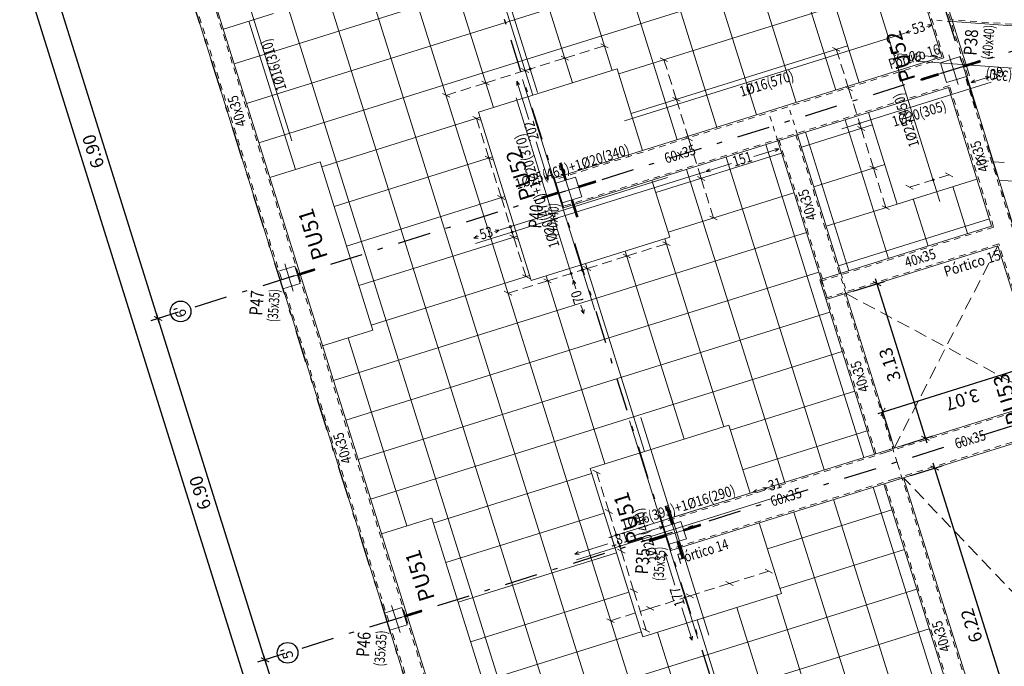
# Model space of a CAD drawing. Extents: x 372954.6 to 373004.7, y 3149656.6 to 3149745.4.
# Drawn here: x 372954.6 to 372973.6, y 3149708.3 to 3149720.7 of the extents above; entities that cross this region are included whole.
import ezdxf
from ezdxf.enums import TextEntityAlignment as Align

# ---------------------------------------------------------------- set-up
doc = ezdxf.new("R2010")
doc.units = 0
for name, pattern in [('CYPE_PUNTO', [0.075, 0, -0.075]), ('TRAZO_HUECO', [0.375, 0.25, -0.125]), ('TRAZO_INTERIOR_VIGA', [0.1875, 0.125, -0.0625]), ('TRAZO_Y_PUNTO2', [12.7, 6.35, -3.175, 0, -3.175])]:
    doc.linetypes.add(name, pattern=pattern)
for name, color, linetype, lineweight in [('ARR_L_I_IG_LINEA', 5, 'Continuous', 0), ('ARR_L_I_IG_MARCA', 5, 'Continuous', 15), ('ARR_L_S_IG_LINEA', 5, 'Continuous', 0), ('ARR_L_S_IG_MARCA', 5, 'Continuous', 15), ('ARR_L_S_POSICION', 5, 'Continuous', 9), ('ARR_LONG_INF', 4, 'Continuous', 0), ('ARR_LONG_INF_ROT', 4, 'Continuous', 0), ('ARR_LONG_SUP', 4, 'Continuous', 0), ('ARR_LONG_SUP_ROT', 4, 'Continuous', 0), ('ARR_PUNZONAMIENTO', 6, 'Continuous', 0), ('ARR_T_I_IG_LINEA', 5, 'Continuous', 0), ('ARR_T_I_IG_MARCA', 5, 'Continuous', 15), ('ARR_T_I_POSICION', 5, 'Continuous', 9), ('ARR_T_S_IG_LINEA', 5, 'Continuous', 0), ('ARR_T_S_IG_MARCA', 5, 'Continuous', 15), ('ARR_T_S_POSICION', 5, 'Continuous', 9), ('ARR_TRANS_INF', 4, 'Continuous', 0), ('ARR_TRANS_INF_ROT', 4, 'Continuous', 0), ('ARR_TRANS_SUP', 4, 'Continuous', 15), ('ARR_TRANS_SUP_ROT', 4, 'Continuous', 9), ('COTAS-LINEAS', 4, 'Continuous', 9), ('PA_GRAF_HUEC', 7, 'Continuous', 0), ('PA_NERV_RETI', 7, 'Continuous', 9), ('PILAR_DIM', 4, 'Continuous', 9), ('PILAR_EJES', 1, 'Continuous', 0), ('PILAR_HORMIGON', 2, 'Continuous', 9), ('PILAR_REF', 3, 'Continuous', 9), ('VIG_CARAS', 5, 'Continuous', 9), ('VIG_DIM_VIGAS', 3, 'Continuous', 9), ('VIG_INT_DESC', 6, 'Continuous', 0), ('VIG_REF_PORTICOS', 3, 'Continuous', 9)]:
    doc.layers.add(name, color=color, linetype=linetype, lineweight=lineweight)
for name, color, linetype in [('G_ALINEACIONES_EJES', 253, 'TRAZO_Y_PUNTO2'), ('G_ALINEACIONES_TEXTOS', 7, 'Continuous'), ('TEXTOS-COTAS', 7, 'Continuous')]:
    doc.layers.add(name, color=color, linetype=linetype)
doc.styles.add('CYPETXT', font='romans__.ttf', dxfattribs={"height": 0.2})
doc.styles.get("Standard").update_dxf_attribs({"font": 'verdana.ttf'})
doc.styles.add('VERDANA', font='verdana.ttf')
doc.dimstyles.new('LKS-100', dxfattribs={"dimtxt": 0.25, "dimasz": 0.15, "dimexe": 0.15, "dimexo": 0.15, "dimgap": 0.1, "dimtad": 1, "dimzin": 0, "dimdsep": 46, "dimtxsty": 'VERDANA', "dimblk": 'ARCHTICK', "dimblk1": 'ARCHTICK', "dimblk2": 'OBLIQUE', "dimcen": 0.2, "dimdle": 0.1, "dimclrd": 256, "dimclre": 252, "dimclrt": 4, "dimadec": 0, "dimazin": 0, "dimtfac": 1, "dimtmove": 2, "dimatfit": 3, "dimldrblk": 'OBLIQUE', "dimfxl": 0, "dimtolj": 1, "dimtzin": 0, "dimarcsym": 0})

# ---------------------------------------------------------------- blocks, each defined once
blk = doc.blocks.new('Ejes del pilar')
at = {"layer": 'PILAR_EJES'}
for p, q in [((0, -0.5), (0, 0.5)), ((-0.5, 0), (0.5, 0))]:
    blk.add_line(p, q, dxfattribs=at)
blk = doc.blocks.new('_ArchTick')
at = {"layer": 'TEXTOS-COTAS', "const_width": 0.128}
blk.add_lwpolyline([(-0.425, -0.425), (0.425, 0.425)], dxfattribs=at)
blk = doc.blocks.new('*D19')
at = {"layer": 'COTAS-LINEAS', "color": 252, "lineweight": -2}
for p, q in [((372972.479, 3149721.252), (372972.574, 3149722.551)), ((372987.021, 3149720.267), (372987.11, 3149721.487))]:
    blk.add_line(p, q, dxfattribs=at)
at = {"layer": 'COTAS-LINEAS', "lineweight": -2}
blk.add_line((372972.463, 3149722.409), (372987.199, 3149721.33), dxfattribs=at)
at = {"layer": 'Defpoints', "color": 0}
for p in [(372987.1, 3149721.337), (372972.468, 3149721.102), (372987.01, 3149720.118)]:
    blk.add_point(p, dxfattribs=at)
at = {"layer": 'COTAS-LINEAS', "lineweight": -2, "xscale": 0.15, "yscale": 0.15, "zscale": 0.15}
for p, rotation in [((372972.563, 3149722.401), 175.8123335875717), ((372987.1, 3149721.337), 355.8123335875717)]:
    blk.add_blockref('_ArchTick', p, dxfattribs=dict(at, rotation=rotation))
at = {"layer": 'COTAS-LINEAS', "color": 4, "insert": (372979.814, 3149721.639), "char_height": 0.25, "attachment_point": 5, "rotation": 175.8123, "style": 'VERDANA'}
blk.add_mtext('\\A1;14.58', dxfattribs=at)
blk = doc.blocks.new('_OBLIQUE')
at = {"color": 0, "linetype": 'ByBlock'}
blk.add_line((-0.5, -0.5), (0.5, 0.5), dxfattribs=at)
blk = doc.blocks.new('*D26')
at = {"layer": 'COTAS-LINEAS', "color": 252, "lineweight": -2}
for p, q in [((372959.727, 3149708.497), (372959.199, 3149708.332)), ((372961.789, 3149701.912), (372961.261, 3149701.747))]:
    blk.add_line(p, q, dxfattribs=at)
at = {"layer": 'COTAS-LINEAS', "lineweight": -2}
blk.add_line((372961.434, 3149701.697), (372959.313, 3149708.472), dxfattribs=at)
at = {"layer": 'Defpoints', "color": 0}
for p in [(372959.87, 3149708.542), (372959.343, 3149708.377), (372961.932, 3149701.957)]:
    blk.add_point(p, dxfattribs=at)
at = {"layer": 'COTAS-LINEAS', "lineweight": -2, "xscale": 0.15, "yscale": 0.15, "zscale": 0.15}
for p, rotation in [((372959.343, 3149708.377), 107.3851046825964), ((372961.404, 3149701.792), 287.3851046825965)]:
    blk.add_blockref('_ArchTick', p, dxfattribs=dict(at, rotation=rotation))
at = {"layer": 'COTAS-LINEAS', "color": 4, "insert": (372960.154, 3149705.016), "char_height": 0.25, "attachment_point": 5, "rotation": 107.3851, "style": 'VERDANA'}
blk.add_mtext('\\A1;6.90', dxfattribs=at)
blk = doc.blocks.new('*D27')
at = {"layer": 'COTAS-LINEAS', "color": 252, "lineweight": -2}
for p, q in [((372957.665, 3149715.082), (372957.138, 3149714.917)), ((372959.727, 3149708.497), (372959.199, 3149708.332))]:
    blk.add_line(p, q, dxfattribs=at)
at = {"layer": 'COTAS-LINEAS', "lineweight": -2}
blk.add_line((372959.372, 3149708.281), (372957.251, 3149715.057), dxfattribs=at)
at = {"layer": 'Defpoints', "color": 0}
for p in [(372957.809, 3149715.127), (372957.281, 3149714.962), (372959.87, 3149708.542)]:
    blk.add_point(p, dxfattribs=at)
at = {"layer": 'COTAS-LINEAS', "lineweight": -2, "xscale": 0.15, "yscale": 0.15, "zscale": 0.15}
for p, rotation in [((372957.281, 3149714.962), 107.3851046825964), ((372959.343, 3149708.377), 287.3851046825965)]:
    blk.add_blockref('_ArchTick', p, dxfattribs=dict(at, rotation=rotation))
at = {"layer": 'COTAS-LINEAS', "color": 4, "insert": (372958.092, 3149711.6), "char_height": 0.25, "attachment_point": 5, "rotation": 107.3851, "style": 'VERDANA'}
blk.add_mtext('\\A1;6.90', dxfattribs=at)
blk = doc.blocks.new('*D28')
at = {"layer": 'COTAS-LINEAS', "color": 252, "lineweight": -2}
for p, q in [((372955.604, 3149721.667), (372955.076, 3149721.502)), ((372957.665, 3149715.082), (372957.138, 3149714.917))]:
    blk.add_line(p, q, dxfattribs=at)
at = {"layer": 'COTAS-LINEAS', "lineweight": -2}
blk.add_line((372957.311, 3149714.866), (372955.189, 3149721.642), dxfattribs=at)
at = {"layer": 'Defpoints', "color": 0}
for p in [(372955.747, 3149721.712), (372955.219, 3149721.546), (372957.809, 3149715.127)]:
    blk.add_point(p, dxfattribs=at)
at = {"layer": 'COTAS-LINEAS', "lineweight": -2, "xscale": 0.15, "yscale": 0.15, "zscale": 0.15}
for p, rotation in [((372955.219, 3149721.546), 107.3851046825964), ((372957.281, 3149714.962), 287.3851046825965)]:
    blk.add_blockref('_ArchTick', p, dxfattribs=dict(at, rotation=rotation))
at = {"layer": 'COTAS-LINEAS', "color": 4, "insert": (372956.03, 3149718.185), "char_height": 0.25, "attachment_point": 5, "rotation": 107.3851, "style": 'VERDANA'}
blk.add_mtext('\\A1;6.90', dxfattribs=at)
blk = doc.blocks.new('*D29')
at = {"layer": 'COTAS-LINEAS', "color": 252, "lineweight": -2}
for p, q in [((372955.604, 3149721.667), (372954.612, 3149721.356)), ((372967.974, 3149682.158), (372966.982, 3149681.848))]:
    blk.add_line(p, q, dxfattribs=at)
at = {"layer": 'COTAS-LINEAS', "lineweight": -2}
blk.add_line((372954.726, 3149721.497), (372967.155, 3149681.797), dxfattribs=at)
at = {"layer": 'Defpoints', "color": 0}
for p in [(372955.747, 3149721.712), (372968.117, 3149682.203), (372967.126, 3149681.892)]:
    blk.add_point(p, dxfattribs=at)
at = {"layer": 'COTAS-LINEAS', "lineweight": -2, "xscale": 0.15, "yscale": 0.15, "zscale": 0.15}
for p, rotation in [((372954.756, 3149721.401), 107.3851046825964), ((372967.126, 3149681.892), 287.3851046825965)]:
    blk.add_blockref('_ArchTick', p, dxfattribs=dict(at, rotation=rotation))
at = {"layer": 'COTAS-LINEAS', "color": 4, "insert": (372960.721, 3149701.578), "char_height": 0.25, "attachment_point": 5, "rotation": 107.3851, "style": 'VERDANA'}
blk.add_mtext('\\A1;41.40', dxfattribs=at)
blk = doc.blocks.new('*D57')
at = {"layer": 'COTAS-LINEAS', "color": 252, "lineweight": -2}
for p, q in [((372971.796, 3149711.935), (372972.397, 3149712.123)), ((372973.656, 3149705.995), (372974.257, 3149706.183))]:
    blk.add_line(p, q, dxfattribs=at)
at = {"layer": 'COTAS-LINEAS', "lineweight": -2}
blk.add_line((372974.144, 3149706.042), (372972.224, 3149712.174), dxfattribs=at)
at = {"layer": 'Defpoints', "color": 0}
for p in [(372972.254, 3149712.078), (372971.653, 3149711.89), (372973.513, 3149705.95)]:
    blk.add_point(p, dxfattribs=at)
at = {"layer": 'COTAS-LINEAS', "lineweight": -2, "xscale": 0.15, "yscale": 0.15, "zscale": 0.15}
for p, rotation in [((372972.254, 3149712.078), 107.3851046879168), ((372974.114, 3149706.138), 287.3851046879168)]:
    blk.add_blockref('_ArchTick', p, dxfattribs=dict(at, rotation=rotation))
at = {"layer": 'COTAS-LINEAS', "color": 4, "insert": (372972.964, 3149709.039), "char_height": 0.25, "attachment_point": 5, "rotation": 107.3851, "style": 'VERDANA'}
blk.add_mtext('\\A1;6.22', dxfattribs=at)
blk = doc.blocks.new('*D58')
at = {"layer": 'COTAS-LINEAS', "lineweight": -2}
blk.add_line((372972.105, 3149712.556), (372971.111, 3149715.729), dxfattribs=at)
at = {"layer": 'COTAS-LINEAS', "color": 252, "lineweight": -2}
for p, q in [((372970.683, 3149715.49), (372971.284, 3149715.678)), ((372971.617, 3149712.508), (372972.218, 3149712.696))]:
    blk.add_line(p, q, dxfattribs=at)
at = {"layer": 'Defpoints', "color": 0}
for p in [(372971.141, 3149715.633), (372970.54, 3149715.445), (372971.474, 3149712.463)]:
    blk.add_point(p, dxfattribs=at)
at = {"layer": 'COTAS-LINEAS', "lineweight": -2, "xscale": 0.15, "yscale": 0.15, "zscale": 0.15}
for p, rotation in [((372971.141, 3149715.633), 107.3851046879168), ((372972.075, 3149712.651), 287.3851046879168)]:
    blk.add_blockref('_ArchTick', p, dxfattribs=dict(at, rotation=rotation))
at = {"layer": 'COTAS-LINEAS', "color": 4, "insert": (372971.388, 3149714.073), "char_height": 0.25, "attachment_point": 5, "rotation": 107.3851, "style": 'VERDANA'}
blk.add_mtext('\\A1;3.13', dxfattribs=at)
blk = doc.blocks.new('*D59')
at = {"layer": 'COTAS-LINEAS', "color": 252, "lineweight": -2}
for p, q in [((372974.359, 3149713.523), (372974.141, 3149714.22)), ((372971.429, 3149712.606), (372971.211, 3149713.303))]:
    blk.add_line(p, q, dxfattribs=at)
at = {"layer": 'COTAS-LINEAS', "lineweight": -2}
blk.add_line((372971.161, 3149713.13), (372974.281, 3149714.107), dxfattribs=at)
at = {"layer": 'Defpoints', "color": 0}
for p in [(372974.186, 3149714.077), (372974.404, 3149713.38), (372971.474, 3149712.463)]:
    blk.add_point(p, dxfattribs=at)
at = {"layer": 'COTAS-LINEAS', "lineweight": -2, "xscale": 0.15, "yscale": 0.15, "zscale": 0.15}
for p, rotation in [((372974.186, 3149714.077), 17.38510468791679), ((372971.256, 3149713.159), 197.3851046879168)]:
    blk.add_blockref('_ArchTick', p, dxfattribs=dict(at, rotation=rotation))
at = {"layer": 'COTAS-LINEAS', "color": 4, "insert": (372972.79, 3149713.398), "char_height": 0.25, "attachment_point": 5, "rotation": 197.3851, "style": 'VERDANA'}
blk.add_mtext('\\A1;3.07', dxfattribs=at)

msp = doc.modelspace()

# ---------------------------------------------------------------- linework, layer by layer
at = {"layer": 'ARR_L_I_IG_LINEA'}
for p, q in [((372965.599, 3149720.133), (372965.409, 3149720.073)), ((372965.886, 3149720.222), (372965.695, 3149720.163)), ((372964.836, 3149719.894), (372964.645, 3149719.834)), ((372965.313, 3149720.043), (372964.931, 3149719.924)), ((372964.55, 3149719.804), (372964.168, 3149719.685)), ((372963.786, 3149719.565), (372963.404, 3149719.446)), ((372964.072, 3149719.655), (372963.882, 3149719.595)), ((372963.023, 3149719.326), (372962.832, 3149719.266)), ((372963.309, 3149719.416), (372963.118, 3149719.356))]:
    msp.add_line(p, q, dxfattribs=at)
msp.add_circle((372964.454, 3149719.774), 0.02, dxfattribs=at)
at = {"layer": 'ARR_L_I_IG_MARCA'}
for p, q in [((372965.815, 3149720.26), (372965.957, 3149720.185)), ((372965.051, 3149720.02), (372965.193, 3149719.946)), ((372964.288, 3149719.781), (372964.43, 3149719.707)), ((372963.524, 3149719.542), (372963.666, 3149719.468)), ((372962.761, 3149719.303), (372962.903, 3149719.229))]:
    msp.add_line(p, q, dxfattribs=at)
at = {"layer": 'ARR_L_S_IG_LINEA'}
for p, q in [((372973.295, 3149717.994), (372973.095, 3149718.008)), ((372973.594, 3149717.972), (372973.394, 3149717.986)), ((372972.247, 3149717.644), (372972.056, 3149717.584)), ((372972.533, 3149717.733), (372972.342, 3149717.674)), ((372971.96, 3149717.554), (372971.77, 3149717.494)), ((372966.795, 3149716.316), (372966.604, 3149716.256)), ((372967.081, 3149716.405), (372966.89, 3149716.345)), ((372966.031, 3149716.076), (372965.84, 3149716.017)), ((372966.508, 3149716.226), (372966.127, 3149716.106)), ((372965.745, 3149715.987), (372965.363, 3149715.867)), ((372964.981, 3149715.748), (372964.6, 3149715.628)), ((372965.268, 3149715.837), (372965.077, 3149715.778)), ((372964.218, 3149715.509), (372964.027, 3149715.449)), ((372964.504, 3149715.598), (372964.313, 3149715.539)), ((372969.058, 3149710.089), (372968.868, 3149710.029)), ((372968.486, 3149709.909), (372968.104, 3149709.79)), ((372968.772, 3149709.999), (372968.581, 3149709.939)), ((372967.722, 3149709.67), (372967.341, 3149709.551)), ((372968.009, 3149709.76), (372967.818, 3149709.7)), ((372966.959, 3149709.431), (372966.577, 3149709.312)), ((372967.245, 3149709.521), (372967.054, 3149709.461)), ((372966.482, 3149709.282), (372966.291, 3149709.222)), ((372966.196, 3149709.192), (372966.005, 3149709.133))]:
    msp.add_line(p, q, dxfattribs=at)
for centre in [(372972.223, 3149717.636), (372965.459, 3149715.897), (372965.244, 3149715.83), (372967.436, 3149709.581)]:
    msp.add_circle(centre, 0.02, dxfattribs=at)
at = {"layer": 'ARR_L_S_IG_MARCA'}
for p, q in [((372973.043, 3149718.069), (372973.147, 3149717.948)), ((372972.462, 3149717.77), (372972.604, 3149717.696)), ((372971.699, 3149717.531), (372971.84, 3149717.457)), ((372967.01, 3149716.442), (372967.152, 3149716.368)), ((372966.247, 3149716.203), (372966.388, 3149716.129)), ((372965.483, 3149715.964), (372965.625, 3149715.89)), ((372964.72, 3149715.725), (372964.861, 3149715.651)), ((372963.956, 3149715.486), (372964.098, 3149715.412)), ((372968.988, 3149710.126), (372969.129, 3149710.052)), ((372968.224, 3149709.887), (372968.366, 3149709.813)), ((372967.461, 3149709.648), (372967.602, 3149709.574)), ((372966.697, 3149709.409), (372966.839, 3149709.335)), ((372965.934, 3149709.17), (372966.076, 3149709.096))]:
    msp.add_line(p, q, dxfattribs=at)
at = {"layer": 'ARR_L_S_POSICION'}
for p, q in [((372964.2, 3149719.539), (372964.194, 3149719.459)), ((372964.2, 3149719.539), (372964.251, 3149719.477)), ((372964.431, 3149718.801), (372964.2, 3149719.539)), ((372964.798, 3149717.631), (372964.567, 3149718.369)), ((372964.798, 3149717.631), (372964.747, 3149717.693)), ((372964.798, 3149717.631), (372964.804, 3149717.711)), ((372965.285, 3149715.7), (372965.278, 3149715.619)), ((372965.285, 3149715.7), (372965.336, 3149715.637)), ((372965.336, 3149715.534), (372965.285, 3149715.7)), ((372965.486, 3149715.056), (372965.434, 3149715.222)), ((372965.486, 3149715.056), (372965.492, 3149715.137)), ((372965.486, 3149715.056), (372965.435, 3149715.119)), ((372967.048, 3149710.444), (372967.042, 3149710.364)), ((372967.048, 3149710.444), (372967.099, 3149710.382)), ((372967.245, 3149709.816), (372967.048, 3149710.444)), ((372967.577, 3149708.755), (372967.38, 3149709.384)), ((372967.577, 3149708.755), (372967.526, 3149708.818)), ((372967.577, 3149708.755), (372967.583, 3149708.836))]:
    msp.add_line(p, q, dxfattribs=at)
at = {"layer": 'ARR_LONG_INF'}
for points in [[(372964.597, 3149719.318), (372963.357, 3149723.278)], [(372959.858, 3149718.389), (372958.938, 3149721.328)]]:
    msp.add_lwpolyline(points, dxfattribs=at)
at = {"layer": 'ARR_LONG_SUP'}
for points in [[(372972.354, 3149717.218), (372971.009, 3149721.512)], [(372965.701, 3149715.124), (372964.308, 3149719.573)], [(372965.279, 3149715.719), (372964.183, 3149719.219)], [(372967.899, 3149708.856), (372966.585, 3149713.054)], [(372967.684, 3149708.789), (372966.37, 3149712.987)]]:
    msp.add_lwpolyline(points, dxfattribs=at)
at = {"layer": 'ARR_PUNZONAMIENTO', "const_width": 0.05}
for points in [[(372972.805, 3149719.823), (372973.139, 3149719.927)], [(372972.328, 3149719.673), (372971.994, 3149719.569)], [(372965.139, 3149717.632), (372965.035, 3149717.966)], [(372965.39, 3149717.501), (372965.724, 3149717.605)], [(372965.006, 3149717.391), (372964.672, 3149717.286)], [(372965.259, 3149717.25), (372965.364, 3149716.916)], [(372959.97, 3149715.803), (372960.304, 3149715.908)], [(372967.194, 3149710.992), (372967.089, 3149711.326)], [(372967.412, 3149710.877), (372967.746, 3149710.982)], [(372967.078, 3149710.773), (372966.744, 3149710.668)], [(372967.298, 3149710.658), (372967.402, 3149710.324)], [(372962.032, 3149709.219), (372962.366, 3149709.323)]]:
    msp.add_lwpolyline(points, dxfattribs=at)
at = {"layer": 'ARR_T_I_IG_LINEA'}
for p, q in [((372967.093, 3149719.763), (372967.033, 3149719.953)), ((372967.183, 3149719.476), (372967.123, 3149719.667)), ((372967.272, 3149719.19), (372967.213, 3149719.381)), ((372967.332, 3149718.999), (372967.213, 3149719.381)), ((372967.422, 3149718.713), (372967.362, 3149718.904)), ((372967.511, 3149718.426), (372967.452, 3149718.617)), ((372967.571, 3149718.236), (372967.452, 3149718.617)), ((372967.661, 3149717.949), (372967.601, 3149718.14)), ((372967.75, 3149717.663), (372967.691, 3149717.854)), ((372967.81, 3149717.472), (372967.691, 3149717.854)), ((372967.9, 3149717.186), (372967.84, 3149717.377)), ((372967.99, 3149716.9), (372967.93, 3149717.09))]:
    msp.add_line(p, q, dxfattribs=at)
at = {"layer": 'ARR_T_I_IG_MARCA'}
for p, q in [((372966.963, 3149719.99), (372967.104, 3149719.916)), ((372967.202, 3149719.227), (372967.343, 3149719.153)), ((372967.441, 3149718.464), (372967.582, 3149718.389)), ((372967.68, 3149717.7), (372967.821, 3149717.626)), ((372967.919, 3149716.937), (372968.06, 3149716.862))]:
    msp.add_line(p, q, dxfattribs=at)
at = {"layer": 'ARR_T_I_POSICION'}
for p, q in [((372972.2, 3149720.628), (372972.119, 3149720.634)), ((372971.694, 3149720.469), (372971.756, 3149720.52)), ((372971.791, 3149720.5), (372971.694, 3149720.469)), ((372971.694, 3149720.469), (372971.774, 3149720.463)), ((372972.2, 3149720.628), (372972.103, 3149720.597)), ((372972.2, 3149720.628), (372972.137, 3149720.577))]:
    msp.add_line(p, q, dxfattribs=at)
at = {"layer": 'ARR_T_S_IG_LINEA'}
for p, q in [((372970.416, 3149719.964), (372970.356, 3149720.155)), ((372970.506, 3149719.678), (372970.446, 3149719.869)), ((372970.655, 3149719.201), (372970.536, 3149719.583)), ((372970.745, 3149718.914), (372970.685, 3149719.105)), ((372963.478, 3149718.631), (372963.419, 3149718.822)), ((372970.894, 3149718.437), (372970.775, 3149718.819)), ((372963.568, 3149718.344), (372963.508, 3149718.535)), ((372963.717, 3149717.867), (372963.598, 3149718.249)), ((372970.984, 3149718.151), (372970.924, 3149718.342)), ((372971.133, 3149717.674), (372971.014, 3149718.056)), ((372963.807, 3149717.581), (372963.747, 3149717.772)), ((372963.957, 3149717.104), (372963.837, 3149717.486)), ((372971.223, 3149717.388), (372971.163, 3149717.578)), ((372971.312, 3149717.101), (372971.253, 3149717.292)), ((372964.046, 3149716.818), (372963.986, 3149717.008)), ((372964.196, 3149716.34), (372964.076, 3149716.722)), ((372964.285, 3149716.054), (372964.225, 3149716.245)), ((372964.375, 3149715.768), (372964.315, 3149715.959)), ((372965.794, 3149711.811), (372965.734, 3149712.002)), ((372965.883, 3149711.525), (372965.824, 3149711.716)), ((372966.033, 3149711.048), (372965.913, 3149711.429)), ((372966.122, 3149710.761), (372966.063, 3149710.952)), ((372966.272, 3149710.284), (372966.152, 3149710.666)), ((372966.361, 3149709.998), (372966.302, 3149710.189)), ((372966.511, 3149709.521), (372966.391, 3149709.902)), ((372966.6, 3149709.234), (372966.541, 3149709.425)), ((372966.69, 3149708.948), (372966.63, 3149709.139))]:
    msp.add_line(p, q, dxfattribs=at)
for centre in [(372970.804, 3149718.724), (372964.072, 3149716.734), (372964.106, 3149716.627), (372966.115, 3149710.785), (372966.182, 3149710.57)]:
    msp.add_circle(centre, 0.02, dxfattribs=at)
at = {"layer": 'ARR_T_S_IG_MARCA'}
for p, q in [((372970.285, 3149720.192), (372970.427, 3149720.118)), ((372970.524, 3149719.429), (372970.666, 3149719.355)), ((372963.348, 3149718.859), (372963.49, 3149718.785)), ((372970.763, 3149718.665), (372970.905, 3149718.591)), ((372963.587, 3149718.095), (372963.729, 3149718.021)), ((372971.002, 3149717.902), (372971.144, 3149717.828)), ((372963.826, 3149717.332), (372963.968, 3149717.258)), ((372971.242, 3149717.138), (372971.383, 3149717.064)), ((372964.065, 3149716.568), (372964.207, 3149716.494)), ((372964.304, 3149715.805), (372964.446, 3149715.731)), ((372965.663, 3149712.039), (372965.805, 3149711.965)), ((372965.902, 3149711.276), (372966.044, 3149711.201)), ((372966.141, 3149710.512), (372966.283, 3149710.438)), ((372966.38, 3149709.749), (372966.522, 3149709.674)), ((372966.619, 3149708.985), (372966.761, 3149708.911))]:
    msp.add_line(p, q, dxfattribs=at)
at = {"layer": 'ARR_T_S_POSICION'}
for p, q in [((372971.435, 3149720.073), (372971.512, 3149720.097)), ((372971.435, 3149720.073), (372971.507, 3149720.037)), ((372971.711, 3149720.053), (372971.435, 3149720.073)), ((372972.313, 3149720.008), (372972.037, 3149720.029)), ((372972.313, 3149720.008), (372972.236, 3149719.984)), ((372972.313, 3149720.008), (372972.24, 3149720.044)), ((372973.308, 3149719.626), (372972.956, 3149719.516)), ((372972.956, 3149719.516), (372973.019, 3149719.567)), ((372972.956, 3149719.516), (372973.037, 3149719.509)), ((372973.308, 3149719.626), (372973.228, 3149719.632)), ((372973.308, 3149719.626), (372973.246, 3149719.575)), ((372969.249, 3149718.237), (372968.765, 3149718.086)), ((372969.249, 3149718.237), (372969.169, 3149718.243)), ((372969.249, 3149718.237), (372969.187, 3149718.186)), ((372968.333, 3149717.95), (372967.849, 3149717.799)), ((372967.849, 3149717.799), (372967.912, 3149717.85)), ((372967.849, 3149717.799), (372967.93, 3149717.792)), ((372963.858, 3149716.667), (372963.769, 3149716.639)), ((372963.858, 3149716.667), (372963.777, 3149716.673)), ((372963.858, 3149716.667), (372963.795, 3149716.616)), ((372963.368, 3149716.514), (372963.431, 3149716.565)), ((372963.457, 3149716.541), (372963.368, 3149716.514)), ((372963.368, 3149716.514), (372963.449, 3149716.507)), ((372969.023, 3149711.696), (372968.756, 3149711.612)), ((372968.756, 3149711.612), (372968.819, 3149711.663)), ((372968.756, 3149711.612), (372968.837, 3149711.606)), ((372969.023, 3149711.696), (372968.943, 3149711.702)), ((372969.023, 3149711.696), (372968.961, 3149711.645)), ((372967.024, 3149710.952), (372966.387, 3149710.752)), ((372967.024, 3149710.952), (372966.944, 3149710.958)), ((372967.024, 3149710.952), (372966.962, 3149710.901)), ((372965.954, 3149710.617), (372965.317, 3149710.417)), ((372965.317, 3149710.417), (372965.379, 3149710.468)), ((372965.317, 3149710.417), (372965.397, 3149710.411))]:
    msp.add_line(p, q, dxfattribs=at)
at = {"layer": 'ARR_TRANS_INF'}
msp.add_lwpolyline([(372971.675, 3149720.463), (372966.273, 3149718.772)], dxfattribs=at)
at = {"layer": 'ARR_TRANS_SUP'}
for points in [[(372974.379, 3149719.744), (372971.895, 3149719.926)], [(372973.342, 3149719.518), (372970.466, 3149718.618)], [(372967.83, 3149717.793), (372963.402, 3149716.406)], [(372967.099, 3149717.682), (372963.877, 3149716.673)], [(372968.737, 3149711.606), (372965.969, 3149710.74)], [(372969.091, 3149711.481), (372965.35, 3149710.31)]]:
    msp.add_lwpolyline(points, dxfattribs=at)
at = {"layer": 'G_ALINEACIONES_EJES', "ltscale": 0.1}
for p, q in [((372983.704, 3149685.012), (372970.216, 3149728.094)), ((372976.147, 3149681.808), (372962.419, 3149725.653)), ((372970.774, 3149680.125), (372957.046, 3149723.971)), ((372974.285, 3149720.285), (372957.906, 3149715.157)), ((372976.346, 3149713.701), (372959.967, 3149708.572))]:
    msp.add_line(p, q, dxfattribs=at)
at = {"layer": 'G_ALINEACIONES_TEXTOS'}
for centre in [(372957.715, 3149715.098), (372959.777, 3149708.513)]:
    msp.add_circle(centre, 0.2, dxfattribs=at)
at = {"layer": 'PA_GRAF_HUEC', "linetype": 'TRAZO_HUECO'}
for p, q in [((372973.47, 3149716.363), (372971.474, 3149712.463)), ((372974.404, 3149713.38), (372970.54, 3149715.445)), ((372976.443, 3149706.867), (372971.653, 3149711.89))]:
    msp.add_line(p, q, dxfattribs=at)
at = {"layer": 'PA_NERV_RETI'}
for p, q in [((372970.345, 3149719.366), (372968.493, 3149725.283)), ((372967.729, 3149725.044), (372969.582, 3149719.127)), ((372966.966, 3149724.805), (372968.818, 3149718.888)), ((372966.202, 3149724.566), (372968.055, 3149718.649)), ((372965.439, 3149724.327), (372967.291, 3149718.41)), ((372971.212, 3149723.776), (372958.748, 3149719.874)), ((372961.622, 3149723.132), (372967.224, 3149705.238)), ((372958.987, 3149719.11), (372971.451, 3149723.013)), ((372972.989, 3149684.147), (372960.858, 3149722.893)), ((372960.095, 3149722.654), (372972.226, 3149683.908)), ((372965.139, 3149722.608), (372966.035, 3149719.746)), ((372959.331, 3149722.415), (372964.934, 3149704.521)), ((372964.375, 3149722.369), (372965.271, 3149719.507)), ((372971.69, 3149722.249), (372959.226, 3149718.347)), ((372963.612, 3149722.13), (372964.508, 3149719.268)), ((372962.849, 3149721.891), (372963.745, 3149719.029)), ((372966.161, 3149719.68), (372970.335, 3149720.987)), ((372959.031, 3149720.695), (372959.927, 3149717.833)), ((372966.4, 3149718.916), (372970.574, 3149720.223)), ((372963.488, 3149718.843), (372960.435, 3149717.887)), ((372971.361, 3149716.121), (372970.525, 3149718.793)), ((372971.052, 3149718.696), (372969.683, 3149718.268)), ((372969.761, 3149718.554), (372970.598, 3149715.882)), ((372970.888, 3149712.279), (372968.998, 3149718.315)), ((372963.727, 3149718.079), (372960.674, 3149717.124)), ((372969.301, 3149718.148), (372966.878, 3149717.389)), ((372970.124, 3149712.04), (372968.234, 3149718.076)), ((372969.361, 3149711.801), (372967.471, 3149717.837)), ((372971.291, 3149717.933), (372969.922, 3149717.504)), ((372972.604, 3149717.506), (372972.888, 3149716.599)), ((372960.913, 3149716.36), (372963.966, 3149717.316)), ((372969.54, 3149717.385), (372967.117, 3149716.626)), ((372971.841, 3149717.267), (372972.125, 3149716.36)), ((372970.161, 3149716.741), (372971.53, 3149717.169)), ((372973.307, 3149716.887), (372970.4, 3149715.977)), ((372969.779, 3149716.621), (372960.661, 3149713.766)), ((372961.152, 3149715.597), (372964.205, 3149716.553)), ((372968.186, 3149712.875), (372967.051, 3149716.5)), ((372967.423, 3149712.636), (372966.288, 3149716.261)), ((372966.659, 3149712.397), (372965.524, 3149716.022)), ((372960.9, 3149713.003), (372970.018, 3149715.858)), ((372961.391, 3149714.833), (372964.444, 3149715.789)), ((372965.896, 3149712.158), (372964.761, 3149715.783)), ((372970.233, 3149715.087), (372961.139, 3149712.239)), ((372962.079, 3149710.962), (372960.943, 3149714.588)), ((372961.378, 3149711.476), (372970.472, 3149714.323)), ((372970.711, 3149713.56), (372968.312, 3149712.809)), ((372970.95, 3149712.796), (372968.551, 3149712.045)), ((372962.586, 3149711.016), (372965.639, 3149711.972)), ((372971.067, 3149711.707), (372972.927, 3149705.766)), ((372970.303, 3149711.468), (372972.163, 3149705.527)), ((372962.825, 3149710.253), (372965.878, 3149711.208)), ((372969.029, 3149710.518), (372971.428, 3149711.27)), ((372969.54, 3149711.229), (372971.4, 3149705.288)), ((372966.117, 3149710.445), (372963.064, 3149709.489)), ((372969.268, 3149709.755), (372971.668, 3149710.506)), ((372962.812, 3149706.895), (372971.907, 3149709.743)), ((372966.356, 3149709.681), (372963.303, 3149708.726)), ((372969.202, 3149709.629), (372970.278, 3149706.194)), ((372968.439, 3149709.39), (372969.514, 3149705.955)), ((372967.676, 3149709.151), (372968.751, 3149705.716)), ((372972.146, 3149708.979), (372963.051, 3149706.132)), ((372966.595, 3149708.918), (372963.542, 3149707.962)), ((372966.912, 3149708.912), (372967.987, 3149705.477))]:
    msp.add_line(p, q, dxfattribs=at)
at = {"layer": 'PILAR_HORMIGON'}
for points in [[(372972.866, 3149719.631), (372972.747, 3149720.013), (372972.365, 3149719.894), (372972.484, 3149719.512), (372972.866, 3149719.631)], [(372965.45, 3149717.309), (372965.331, 3149717.691), (372964.95, 3149717.572), (372965.069, 3149717.19), (372965.45, 3149717.309)], [(372960.022, 3149715.636), (372959.918, 3149715.97), (372959.584, 3149715.866), (372959.688, 3149715.532), (372960.022, 3149715.636)], [(372967.465, 3149710.71), (372967.361, 3149711.044), (372967.026, 3149710.94), (372967.131, 3149710.606), (372967.465, 3149710.71)], [(372962.084, 3149709.051), (372961.98, 3149709.386), (372961.646, 3149709.281), (372961.75, 3149708.947), (372962.084, 3149709.051)]]:
    msp.add_lwpolyline(points, close=True, dxfattribs=at)
at = {"layer": 'VIG_CARAS'}
for p, q in [((372972.923, 3149719.649), (372970.802, 3149726.425)), ((372972.392, 3149720.007), (372970.539, 3149725.924)), ((372960.018, 3149715.819), (372958.076, 3149722.021)), ((372959.63, 3149715.719), (372957.679, 3149721.95)), ((372970.798, 3149719.508), (372970.306, 3149721.082)), ((372959.508, 3149720.845), (372958.539, 3149720.542)), ((372986.975, 3149719.639), (372972.596, 3149720.692)), ((372966.131, 3149719.775), (372963.458, 3149718.939)), ((372966.623, 3149718.201), (372966.131, 3149719.775)), ((372973.792, 3149716.673), (372972.87, 3149719.633)), ((372972.923, 3149719.649), (372972.918, 3149719.648)), ((372972.518, 3149719.418), (372965.099, 3149717.095)), ((372973.351, 3149716.744), (372972.518, 3149719.418)), ((372964.474, 3149715.694), (372963.458, 3149718.939)), ((372971.531, 3149717.17), (372970.978, 3149718.935)), ((372970.063, 3149715.715), (372969.226, 3149718.387)), ((372970.445, 3149715.834), (372969.608, 3149718.506)), ((372967.146, 3149716.53), (372966.803, 3149717.628)), ((372973.068, 3149717.651), (372971.531, 3149717.17)), ((372974.167, 3149717.579), (372973.495, 3149717.628)), ((372965.099, 3149717.095), (372965.069, 3149717.19)), ((372973.351, 3149716.744), (372970.039, 3149715.707)), ((372967.146, 3149716.53), (372964.474, 3149715.694)), ((372973.47, 3149716.363), (372970.159, 3149715.326)), ((372974.404, 3149713.38), (372973.47, 3149716.363)), ((372962.08, 3149709.234), (372960.018, 3149715.819)), ((372971.092, 3149712.343), (372970.039, 3149715.707)), ((372961.698, 3149709.114), (372959.689, 3149715.532)), ((372971.474, 3149712.463), (372970.54, 3149715.445)), ((372961.421, 3149714.738), (372960.451, 3149714.434)), ((372974.404, 3149713.38), (372971.307, 3149712.411)), ((372968.282, 3149712.904), (372965.61, 3149712.067)), ((372968.693, 3149711.592), (372968.282, 3149712.904)), ((372974.583, 3149712.808), (372971.486, 3149711.838)), ((372966.626, 3149708.823), (372965.61, 3149712.067)), ((372971.486, 3149711.838), (372967.168, 3149710.486)), ((372973.132, 3149705.83), (372971.272, 3149711.771)), ((372973.513, 3149705.95), (372971.653, 3149711.89)), ((372969.298, 3149709.659), (372968.872, 3149711.019)), ((372967.168, 3149710.486), (372967.131, 3149710.606)), ((372969.298, 3149709.659), (372966.626, 3149708.823)), ((372964.141, 3149702.649), (372962.08, 3149709.234)), ((372963.76, 3149702.529), (372961.75, 3149708.947))]:
    msp.add_line(p, q, dxfattribs=at)
at = {"layer": 'VIG_CARAS', "linetype": 'CYPE_PUNTO'}
for p, q in [((372972.596, 3149720.692), (372972.168, 3149720.723)), ((372969.226, 3149718.387), (372969.047, 3149718.96)), ((372969.608, 3149718.506), (372969.429, 3149719.079)), ((372970.063, 3149715.715), (372970.182, 3149715.333)), ((372970.54, 3149715.445), (372970.421, 3149715.827)), ((372970.445, 3149715.834), (372970.564, 3149715.453)), ((372971.474, 3149712.463), (372971.307, 3149712.411)), ((372971.653, 3149711.89), (372971.486, 3149711.838))]:
    msp.add_line(p, q, dxfattribs=at)
at = {"layer": 'VIG_CARAS'}
for points in [[(372972.392, 3149720.007), (372964.919, 3149717.667), (372965.069, 3149717.19)], [(372961.421, 3149714.738), (372960.405, 3149717.982), (372959.436, 3149717.679)], [(372971.307, 3149712.411), (372966.989, 3149711.059), (372967.131, 3149710.606)], [(372963.572, 3149707.867), (372962.556, 3149711.111), (372961.587, 3149710.808)]]:
    msp.add_lwpolyline(points, dxfattribs=at)
at = {"layer": 'VIG_INT_DESC', "linetype": 'TRAZO_INTERIOR_VIGA'}
for p, q in [((372972.894, 3149719.64), (372970.773, 3149726.416)), ((372972.429, 3149719.987), (372970.568, 3149725.933)), ((372959.659, 3149715.728), (372957.708, 3149721.959)), ((372959.989, 3149715.81), (372958.047, 3149722.013)), ((372986.977, 3149719.669), (372972.587, 3149720.723)), ((372972.429, 3149719.987), (372964.928, 3149717.639)), ((372973.764, 3149716.664), (372972.842, 3149719.624)), ((372972.538, 3149719.455), (372965.09, 3149717.123)), ((372973.389, 3149716.725), (372972.538, 3149719.455)), ((372970.092, 3149715.724), (372969.255, 3149718.396)), ((372970.416, 3149715.825), (372969.579, 3149718.498)), ((372973.389, 3149716.725), (372970.048, 3149715.679)), ((372973.49, 3149716.4), (372970.15, 3149715.354)), ((372974.441, 3149713.361), (372973.49, 3149716.4)), ((372962.051, 3149709.225), (372959.989, 3149715.81)), ((372971.121, 3149712.352), (372970.068, 3149715.716)), ((372961.727, 3149709.123), (372959.717, 3149715.541)), ((372971.535, 3149712.168), (372970.512, 3149715.436)), ((372974.441, 3149713.361), (372971.316, 3149712.382)), ((372974.603, 3149712.845), (372971.477, 3149711.867)), ((372971.316, 3149712.382), (372966.998, 3149711.03)), ((372973.589, 3149705.607), (372971.535, 3149712.168)), ((372971.477, 3149711.867), (372967.159, 3149710.515)), ((372973.16, 3149705.839), (372971.3, 3149711.78)), ((372964.113, 3149702.64), (372962.051, 3149709.225)), ((372963.788, 3149702.538), (372961.779, 3149708.956))]:
    msp.add_line(p, q, dxfattribs=at)

# ---------------------------------------------------------------- block references
at = {"layer": 'PILAR_EJES', "rotation": 107.312333591933}
for p, xscale, yscale in [((372972.615, 3149719.762), 0.6000000000000002, 0.6000000000000002), ((372965.2, 3149717.441), 0.6000000000000002, 0.6000000000000002), ((372959.803, 3149715.751), 0.55, 0.5500000000000002), ((372967.246, 3149710.825), 0.55, 0.5500000000000002), ((372961.865, 3149709.166), 0.55, 0.5500000000000002)]:
    msp.add_blockref('Ejes del pilar', p, dxfattribs=dict(at, xscale=xscale, yscale=yscale))

# ---------------------------------------------------------------- texts
at = {"layer": 'ARR_L_S_POSICION', "style": 'CYPETXT', "width": 0.654065}
for s, p, p2 in [('202', (372964.629, 3149718.427), (372964.516, 3149718.788)), ('70', (372965.496, 3149715.281), (372965.421, 3149715.521)), ('177', (372967.442, 3149709.442), (372967.329, 3149709.803))]:
    msp.add_text(s, height=0.2, rotation=107.3852, dxfattribs=at).set_placement(p, p2, align=Align.FIT)
at = {"layer": 'ARR_LONG_INF_ROT', "style": 'CYPETXT', "width": 0.640501}
msp.add_text('1%%C16(310)', height=0.2, rotation=107.3851, dxfattribs=at).set_placement((372959.76, 3149719.391), (372959.452, 3149720.376), align=Align.FIT)
at = {"layer": 'ARR_LONG_SUP_ROT', "style": 'CYPETXT'}
for s, rotation, width, p, p2 in [('1%%C25(450)', 107.3835, 0.670211, (372971.959, 3149718.302), (372971.637, 3149719.333)), ('1%%C20(470)+1%%C20(370)', 107.3852, 0.659704, (372965.023, 3149716.36), (372964.338, 3149718.546)), ('2%%C20(440)', 107.3852, 0.670211, (372966.939, 3149710.295), (372966.617, 3149711.325))]:
    msp.add_text(s, height=0.2, rotation=rotation, dxfattribs=dict(at, width=width)).set_placement(p, p2, align=Align.FIT)
at = {"layer": 'ARR_PUNZONAMIENTO', "char_height": 0.3, "attachment_point": 1, "rotation": 107.3851}
for s, insert in [('PU52', (372971.599, 3149719.487)), ('PU52', (372964.276, 3149717.205)), ('PU51', (372960.271, 3149716.058)), ('PU53', (372973.668, 3149712.878)), ('PU51', (372966.349, 3149710.587)), ('PU51', (372962.333, 3149709.473))]:
    msp.add_mtext_dynamic_manual_height_columns(s, width=0.65596, gutter_width=12.5, heights=[0], dxfattribs=dict(at, insert=insert))
at = {"layer": 'ARR_T_I_POSICION', "style": 'CYPETXT', "width": 0.654065}
msp.add_text('53', height=0.2, rotation=17.3852, dxfattribs=at).set_placement((372971.849, 3149720.438), (372972.09, 3149720.513), align=Align.FIT)
at = {"layer": 'ARR_T_S_POSICION', "style": 'CYPETXT', "width": 0.654065}
for s, rotation, p, p2 in [('90', 175.8123, (372972.005, 3149720.108), (372971.754, 3149720.126)), ('39', 17.3852, (372973.367, 3149719.564), (372973.607, 3149719.639)), ('151', 17.3852, (372968.392, 3149717.888), (372968.752, 3149718.001)), ('53', 17.3852, (372963.516, 3149716.479), (372963.756, 3149716.555)), ('31', 17.3852, (372969.082, 3149711.634), (372969.322, 3149711.709)), ('181', 17.3852, (372966.013, 3149710.555), (372966.374, 3149710.668))]:
    msp.add_text(s, height=0.2, rotation=rotation, dxfattribs=at).set_placement(p, p2, align=Align.FIT)
at = {"layer": 'ARR_TRANS_INF_ROT', "style": 'CYPETXT', "width": 0.670211}
msp.add_text('1%%c16(570)', height=0.2, rotation=17.3852, dxfattribs=at).set_placement((372968.527, 3149719.237), (372969.558, 3149719.56), align=Align.FIT)
at = {"layer": 'ARR_TRANS_SUP_ROT', "style": 'CYPETXT', "width": 0.8}
msp.add_text('1%%C20(330)', height=0.2, rotation=176.0915, dxfattribs=at).set_placement((372974.282, 3149719.76), align=Align.BOTTOM_LEFT)
at = {"layer": 'ARR_TRANS_SUP_ROT', "style": 'CYPETXT'}
for s, width, p, p2 in [('1%%c20(305)', 0.670211, (372971.467, 3149718.658), (372972.497, 3149718.98)), ('1%%C25(465)+1%%C20(340)', 0.659704, (372964.202, 3149717.452), (372966.388, 3149718.136)), ('1%%C16(395)+1%%C16(290)', 0.659704, (372966.245, 3149710.881), (372968.43, 3149711.565))]:
    msp.add_text(s, height=0.2, rotation=17.3852, dxfattribs=dict(at, width=width)).set_placement(p, p2, align=Align.FIT)
at = {"layer": 'G_ALINEACIONES_TEXTOS', "style": 'VERDANA'}
for s, p in [("6'", (372957.708, 3149715.095)), ("5'", (372959.766, 3149708.509))]:
    msp.add_text(s, height=0.2, rotation=107.3849, dxfattribs=at).set_placement(p, align=Align.MIDDLE_CENTER)
at = {"layer": 'PILAR_DIM', "lineweight": 0, "style": 'CYPETXT'}
for s, width, p, p2 in [('(40x40)', 0.552413, (372973.36, 3149719.951), (372973.408, 3149720.616)), ('(40x40)', 0.533142, (372964.965, 3149716.54), (372965.012, 3149717.181)), ('(35x35)', 0.527643, (372959.585, 3149714.888), (372959.632, 3149715.523)), ('(35x35)', 0.547255, (372967.023, 3149709.894), (372967.071, 3149710.553)), ('(35x35)', 0.575572, (372961.643, 3149708.245), (372961.694, 3149708.938))]:
    msp.add_text(s, height=0.2, rotation=85.8123, dxfattribs=dict(at, width=width)).set_placement(p, p2, align=Align.FIT)
at = {"layer": 'PILAR_REF', "style": 'CYPETXT'}
for s, width, p, p2 in [('P38', 0.689276, (372973.057, 3149720.026), (372973.094, 3149720.531)), ('P40', 0.627551, (372964.668, 3149716.692), (372964.702, 3149717.151)), ('P47', 0.658704, (372959.286, 3149715.011), (372959.322, 3149715.493)), ('P35', 0.685675, (372966.724, 3149710.02), (372966.761, 3149710.523)), ('P46', 0.657369, (372961.348, 3149708.427), (372961.383, 3149708.908))]:
    msp.add_text(s, height=0.25, rotation=85.8123, dxfattribs=dict(at, width=width)).set_placement(p, p2, align=Align.FIT)
at = {"layer": 'VIG_DIM_VIGAS', "style": 'CYPETXT', "width": 0.656984}
for s, rotation, p, p2 in [('40x35', 107.3852, (372958.987, 3149718.697), (372958.804, 3149719.284)), ('40x35', 107.2972, (372973.305, 3149717.823), (372973.122, 3149718.409)), ('60x35', 17.3835, (372967.078, 3149717.948), (372967.664, 3149718.132)), ('40x35', 107.3852, (372969.985, 3149716.888), (372969.802, 3149717.474)), ('40x35', 17.3852, (372971.711, 3149715.941), (372972.297, 3149716.125)), ('40x35', 107.3852, (372970.996, 3149713.576), (372970.813, 3149714.163)), ('40x35', 107.3852, (372961.023, 3149712.196), (372960.839, 3149712.782)), ('60x35', 17.3852, (372972.675, 3149712.444), (372973.261, 3149712.628)), ('60x35', 17.3852, (372969.123, 3149711.332), (372969.709, 3149711.516)), ('40x35', 107.3852, (372972.565, 3149708.566), (372972.381, 3149709.152))]:
    msp.add_text(s, height=0.2, rotation=rotation, dxfattribs=at).set_placement(p, p2, align=Align.FIT)
at = {"layer": 'VIG_REF_PORTICOS', "style": 'CYPETXT'}
for s, rotation, width, p, p2 in [('Pórtico 16', 17.3835, 0.614968, (372971.402, 3149719.766), (372972.372, 3149720.07)), ('Pórtico 15', 17.3851, 0.684769, (372972.466, 3149715.764), (372973.547, 3149716.102)), ('Pórtico 14', 17.3852, 0.614968, (372967.327, 3149710.221), (372968.297, 3149710.525))]:
    msp.add_text(s, height=0.2, rotation=rotation, dxfattribs=dict(at, width=width)).set_placement(p, p2, align=Align.FIT)

# ---------------------------------------------------------------- dimensions: what is measured, and where the dimension line sits
at = {"layer": 'COTAS-LINEAS'}
for base, p1, p2, angle, picture, middle in [((372987.1, 3149721.337), (372972.468, 3149721.102), (372987.01, 3149720.118), 175.8123, '*D19', (372979.814, 3149721.639)), ((372967.126, 3149681.892), (372955.747, 3149721.712), (372968.117, 3149682.203), 107.3851, '*D29', (372960.721, 3149701.578)), ((372955.219, 3149721.546), (372957.809, 3149715.127), (372955.747, 3149721.712), 107.3851, '*D28', (372956.03, 3149718.185)), ((372971.1409, 3149715.6333), (372971.474, 3149712.4629), (372970.5403, 3149715.4452), 107.3851, '*D58', (372971.3881, 3149714.0733)), ((372957.281, 3149714.962), (372959.87, 3149708.542), (372957.809, 3149715.127), 107.3851, '*D27', (372958.092, 3149711.6)), ((372974.186, 3149714.077), (372971.474, 3149712.463), (372974.404, 3149713.38), 197.3851, '*D59', (372972.79, 3149713.398)), ((372972.254, 3149712.078), (372973.513, 3149705.95), (372971.653, 3149711.89), 107.3851, '*D57', (372972.964, 3149709.039)), ((372959.343, 3149708.377), (372961.932, 3149701.957), (372959.87, 3149708.542), 107.3851, '*D26', (372960.154, 3149705.016))]:
    dim = msp.add_linear_dim(base=base, p1=p1, p2=p2, angle=angle, dimstyle='LKS-100', dxfattribs=at)
    dim.commit()
    dim.dimension.update_dxf_attribs({"geometry": picture, "text_midpoint": middle})

doc.saveas('drawing.dxf')
